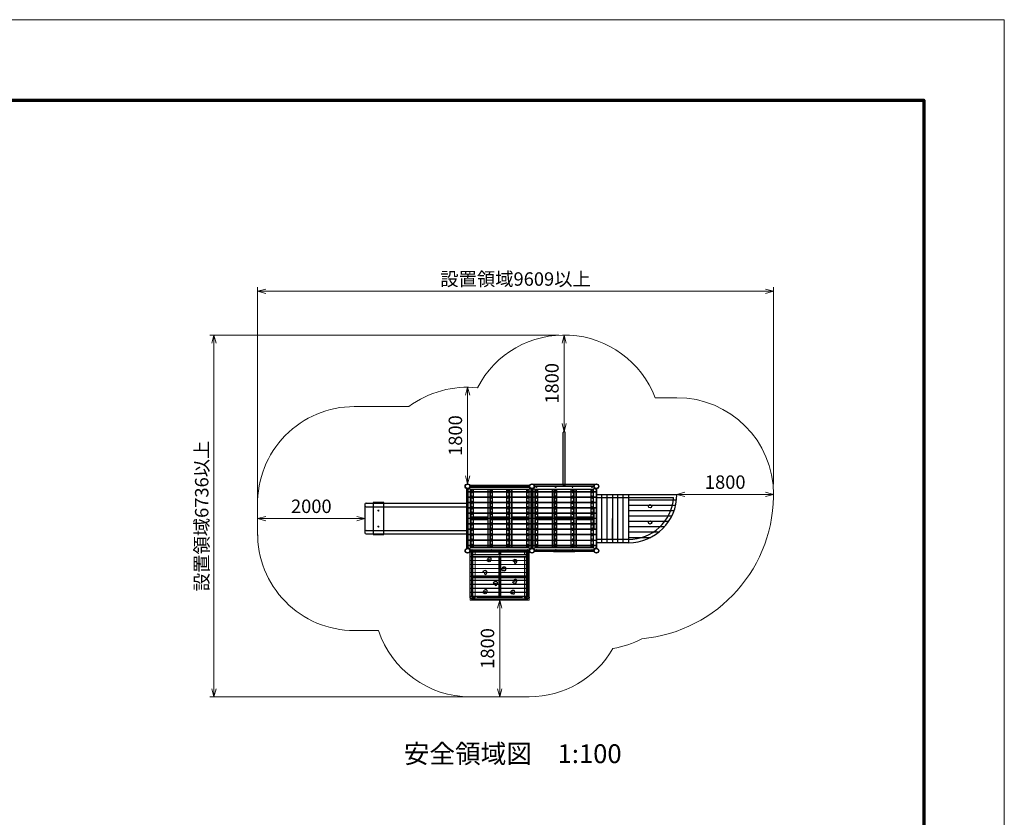
# Model space of a CAD drawing. Extents: x 0 to 12600, y 0 to 8910.
# Drawn here: x 7097 to 12600, y 4455 to 8910 of the extents above; entities that cross this region are included whole.
import ezdxf
from ezdxf.enums import TextEntityAlignment as Align

# ---------------------------------------------------------------- set-up
doc = ezdxf.new("R2010")
doc.units = 0
doc.header["$LTSCALE"] = 30
doc.linetypes.add('一点鎖線', pattern=[18.5, 12, -1.5, 3.5, -1.5])
for name, color, linetype, lineweight in [('D-BMK', 2, '一点鎖線', 13), ('D-STR', 1, 'Continuous', 13), ('D-STR-1', 1, 'Continuous', 25), ('D-STR-2', 84, 'Continuous', 13), ('D-STR-3', 251, 'Continuous', 9), ('D-STR-TXT', 7, 'Continuous', 13), ('D-STR\u3000構造物外形線', 1, 'Continuous', 25), ('D-TTL', 2, 'Continuous', 140), ('V-nasSTD', 7, 'Continuous', 0)]:
    doc.layers.add(name, color=color, linetype=linetype, lineweight=lineweight)
doc.styles.add('YOKO_GOTHIC', font='msgothic.ttc')
doc.dimstyles.new('Clair_Dim_Gothic', dxfattribs={"dimtxt": 0.18, "dimasz": 0.18, "dimexe": 0.18, "dimexo": 0.0625, "dimgap": 0.09, "dimtad": 1, "dimdec": 4, "dimzin": 0, "dimdsep": 46, "dimtxsty": 'YOKO_GOTHIC', "dimsah": 1, "dimcen": 0.09, "dimadec": 0, "dimazin": 0, "dimtfac": 1, "dimtdec": 4, "dimtofl": 0, "dimtmove": 2, "dimatfit": 3, "dimfxl": 1, "dimtolj": 1, "dimtzin": 0, "dimarcsym": 0})

# ---------------------------------------------------------------- blocks, each defined once
blk = doc.blocks.new('*D37')
at = {"layer": 'D-STR-TXT'}
blk.add_line((10140.2, 6608.8), (10140.2, 7148.8), dxfattribs=at)
at = {"layer": 'D-STR-TXT', "linetype": 'Continuous'}
for points in [[(10152.2, 7103.8), (10140.2, 7148.8), (10128.2, 7103.8)], [(10128.2, 6653.8), (10140.2, 6608.8), (10152.2, 6653.8)]]:
    blk.add_lwpolyline(points, dxfattribs=at)
at = {"layer": 'D-STR-TXT', "style": 'YOKO_GOTHIC'}
blk.add_text('1800', height=75, rotation=90, dxfattribs=at).set_placement((10132.7, 6878.8), align=Align.BOTTOM_CENTER)
blk = doc.blocks.new('_Open')
at = {"color": 0, "linetype": 'ByBlock', "lineweight": -2}
for p, q in [((-1, 0.166667), (0, 0)), ((-1, -0.166667), (0, 0)), ((0, 0), (-1, 0))]:
    blk.add_line(p, q, dxfattribs=at)
blk = doc.blocks.new('*D38')
at = {"layer": 'D-STR-TXT'}
blk.add_line((10770.2, 6258.7), (11310.2, 6258.7), dxfattribs=at)
at = {"layer": 'D-STR-TXT', "linetype": 'Continuous'}
for points in [[(10815.2, 6270.7), (10770.2, 6258.7), (10815.2, 6246.7)], [(11265.2, 6246.7), (11310.2, 6258.7), (11265.2, 6270.7)]]:
    blk.add_lwpolyline(points, dxfattribs=at)
at = {"layer": 'D-STR-TXT', "style": 'YOKO_GOTHIC'}
blk.add_text('1800', height=75, dxfattribs=at).set_placement((11040.2, 6266.2), align=Align.BOTTOM_CENTER)
blk = doc.blocks.new('*D39')
at = {"layer": 'D-STR-TXT'}
blk.add_line((9600.7, 6317.1), (9600.7, 6857.1), dxfattribs=at)
at = {"layer": 'D-STR-TXT', "linetype": 'Continuous'}
for points in [[(9612.7, 6812.1), (9600.7, 6857.1), (9588.7, 6812.1)], [(9588.7, 6362.1), (9600.7, 6317.1), (9612.7, 6362.1)]]:
    blk.add_lwpolyline(points, dxfattribs=at)
at = {"layer": 'D-STR-TXT', "style": 'YOKO_GOTHIC'}
blk.add_text('1800', height=75, rotation=90, dxfattribs=at).set_placement((9593.2, 6587.1), align=Align.BOTTOM_CENTER)
blk = doc.blocks.new('*D40')
at = {"layer": 'D-STR-TXT'}
blk.add_line((8427.2, 6123.7), (9027.1, 6123.7), dxfattribs=at)
at = {"layer": 'D-STR-TXT', "linetype": 'Continuous'}
for points in [[(8472.2, 6135.7), (8427.2, 6123.7), (8472.2, 6111.7)], [(8982.1, 6111.7), (9027.1, 6123.7), (8982.1, 6135.7)]]:
    blk.add_lwpolyline(points, dxfattribs=at)
at = {"layer": 'D-STR-TXT', "style": 'YOKO_GOTHIC'}
blk.add_text('2000', height=75, dxfattribs=at).set_placement((8727.1, 6131.2), align=Align.BOTTOM_CENTER)
blk = doc.blocks.new('*D41')
at = {"layer": 'D-STR-TXT'}
blk.add_line((9780.2, 5128.1), (9780.2, 5668.1), dxfattribs=at)
at = {"layer": 'D-STR-TXT', "linetype": 'Continuous'}
for points in [[(9792.2, 5623.1), (9780.2, 5668.1), (9768.2, 5623.1)], [(9768.2, 5173.1), (9780.2, 5128.1), (9792.2, 5173.1)]]:
    blk.add_lwpolyline(points, dxfattribs=at)
at = {"layer": 'D-STR-TXT', "style": 'YOKO_GOTHIC'}
blk.add_text('1800', height=75, rotation=90, dxfattribs=at).set_placement((9772.7, 5398.1), align=Align.BOTTOM_CENTER)
blk = doc.blocks.new('*D42')
at = {"layer": 'D-STR-TXT'}
for p, q in [((8427.2, 6153.7), (8427.2, 7415.6)), ((8427.2, 7393.1), (11309.8, 7393.1)), ((11309.8, 6315.2), (11309.8, 7415.6))]:
    blk.add_line(p, q, dxfattribs=at)
at = {"layer": 'D-STR-TXT', "linetype": 'Continuous'}
for points in [[(8472.2, 7405.1), (8427.2, 7393.1), (8472.2, 7381.1)], [(11264.8, 7381.1), (11309.8, 7393.1), (11264.8, 7405.1)]]:
    blk.add_lwpolyline(points, dxfattribs=at)
at = {"layer": 'D-STR-TXT', "style": 'YOKO_GOTHIC'}
blk.add_text('設置領域9609以上', height=75, dxfattribs=at).set_placement((9868.5, 7400.6), align=Align.BOTTOM_CENTER)
blk = doc.blocks.new('*D43')
at = {"layer": 'D-STR-TXT'}
for p, q in [((10110.2, 7148.8), (8160.6, 7148.8)), ((8183.1, 5128.1), (8183.1, 7148.8)), ((9750.2, 5128.1), (8160.6, 5128.1))]:
    blk.add_line(p, q, dxfattribs=at)
at = {"layer": 'D-STR-TXT', "linetype": 'Continuous'}
for points in [[(8195.1, 7103.8), (8183.1, 7148.8), (8171.1, 7103.8)], [(8171.1, 5173.1), (8183.1, 5128.1), (8195.1, 5173.1)]]:
    blk.add_lwpolyline(points, dxfattribs=at)
at = {"layer": 'D-STR-TXT', "style": 'YOKO_GOTHIC'}
blk.add_text('設置領域6736以上', height=75, rotation=90, dxfattribs=at).set_placement((8175.6, 6138.4), align=Align.BOTTOM_CENTER)

msp = doc.modelspace()

# ---------------------------------------------------------------- linework, layer by layer
at = {"layer": 'D-BMK'}
for p, q in [((9622.71, 5947.15), (9622.71, 5683.15)), ((9780.21, 5947.15), (9780.21, 5683.15)), ((9937.71, 5947.15), (9937.71, 5683.15)), ((9652.71, 5683.15), (9907.71, 5683.15))]:
    msp.add_line(p, q, dxfattribs=at)
at = {"layer": 'D-STR'}
for p, q in [((10649.24, 6798.73), (10770.21, 6798.73)), ((8967.09, 6749.23), (9271.97, 6749.23)), ((8427.21, 6220.64), (8427.16, 6029.67)), ((8967.09, 5498.23), (9102.82, 5498.23)), ((9615.42, 5128.07), (9945, 5128.07))]:
    msp.add_line(p, q, dxfattribs=at)
for centre, radius, start, end in [((10140.21, 6603.73), 545.1, 20.96101, 152.63779), ((9600.21, 6303.73), 553.37, 84.20359, 126.38256), ((10770.21, 6258.73), 540, 0, 90), ((8967.09, 6209.23), 540, 90, 181.17906), ((10500.21, 6258.73), 810, 275.24409, 1.8697), ((8967.09, 6038.23), 540, 179.06025, 270), ((9615.42, 5668.07), 540, 198.332, 270), ((10320.21, 5943.73), 553.37, 279.62142, 297.32709), ((9945, 5668.07), 540, 270, 330.00938)]:
    msp.add_arc(centre, radius, start, end, dxfattribs=at)
at = {"layer": 'D-STR-1'}
for p, q in [((9615.42, 5683.15), (9615.42, 5937.85)), ((9627.51, 5923.2), (9932.91, 5923.2)), ((9627.51, 5910.39), (9932.91, 5910.39)), ((9630, 5683.15), (9630, 5937.85)), ((9775.11, 5937.85), (9775.11, 5923.2)), ((9775.11, 5910.39), (9775.11, 5688.66)), ((9785.31, 5937.85), (9785.31, 5923.2)), ((9785.31, 5910.39), (9785.31, 5688.66)), ((9930.42, 5683.15), (9930.42, 5937.85)), ((9945, 5683.15), (9945, 5937.85)), ((9630, 5804.58), (9775.11, 5804.58)), ((9630, 5794.38), (9775.11, 5794.38)), ((9785.31, 5804.58), (9930.42, 5804.58)), ((9785.31, 5794.38), (9930.42, 5794.38)), ((9622.71, 5675.86), (9937.71, 5675.86)), ((9630, 5688.66), (9932.94, 5688.66))]:
    msp.add_line(p, q, dxfattribs=at)
msp.add_lwpolyline([(9612.94, 5939.65), (9612.94, 5937.85), (9945, 5937.85), (9945, 5939.65)], close=True, dxfattribs=at)
for centre, radius in [((9721.17, 5893.45), 1.02), ((9721.17, 5898.13), 0.292), ((9622.71, 5683.15), 7.29), ((9852.8, 5712.92), 1.02), ((9852.8, 5717.6), 0.292), ((9937.71, 5683.15), 7.29)]:
    msp.add_circle(centre, radius, dxfattribs=at)
at = {"layer": 'D-STR-1', "color": 154}
for centre, radius in [((9867.52, 5889.09), 0.292), ((9867.52, 5884.41), 1.02), ((9758.53, 5761.7), 1.02), ((9758.53, 5766.38), 0.292)]:
    msp.add_circle(centre, radius, dxfattribs=at)
at = {"layer": 'D-STR-1', "color": 116}
for centre, radius in [((9803.48, 5842.69), 1.02), ((9803.48, 5847.37), 0.292), ((9698.95, 5714.72), 1.02), ((9698.95, 5719.4), 0.292)]:
    msp.add_circle(centre, radius, dxfattribs=at)
at = {"layer": 'D-STR-1', "color": 2}
for centre, radius in [((9700.31, 5823.23), 1.02), ((9700.31, 5827.91), 0.292), ((9864.52, 5772.3), 1.02), ((9864.52, 5776.98), 0.292)]:
    msp.add_circle(centre, radius, dxfattribs=at)
at = {"layer": 'D-STR-1'}
for points in [[(9716.19, 5897.82), (9710.58, 5888.08), (9721.5, 5882.18), (9728.59, 5889.26), (9727.41, 5905.49), (9719.73, 5904.6), (9716.19, 5897.82)], [(9861.72, 5713.62), (9862.8, 5706.03), (9856.72, 5702.32), (9851.12, 5704.63), (9843.8, 5704.26), (9841.81, 5713.13), (9845.26, 5719.69), (9853.65, 5722.71), (9864.04, 5719.53), (9861.72, 5713.62)]]:
    msp.add_spline(points, degree=3, dxfattribs=at)
at = {"layer": 'D-STR-1', "color": 154}
for points in [[(9875.55, 5881.31), (9870.74, 5874.4), (9863.35, 5873.92), (9861.53, 5882.94), (9853.21, 5886.87), (9865.19, 5894.06), (9875.83, 5888.6), (9875.55, 5881.31)], [(9766.55, 5758.59), (9761.75, 5751.68), (9754.36, 5751.2), (9752.54, 5760.23), (9744.22, 5764.16), (9756.2, 5771.35), (9766.84, 5765.89), (9766.55, 5758.59)]]:
    msp.add_spline(points, degree=3, dxfattribs=at)
at = {"layer": 'D-STR-1', "color": 2}
for points in [[(9708.34, 5820.12), (9703.54, 5813.21), (9696.15, 5812.73), (9694.32, 5821.76), (9686.01, 5825.69), (9697.98, 5832.88), (9708.63, 5827.42), (9708.34, 5820.12)], [(9859.54, 5776.67), (9853.94, 5766.93), (9864.86, 5761.03), (9871.94, 5768.11), (9870.76, 5784.34), (9863.09, 5783.45), (9859.54, 5776.67)]]:
    msp.add_spline(points, degree=3, dxfattribs=at)
at = {"layer": 'D-STR-1', "color": 116}
for points in [[(9812.4, 5843.39), (9813.48, 5835.8), (9807.4, 5832.09), (9801.8, 5834.4), (9794.48, 5834.03), (9792.49, 5842.9), (9795.94, 5849.47), (9804.33, 5852.48), (9814.72, 5849.3), (9812.4, 5843.39)], [(9693.98, 5719.08), (9688.37, 5709.34), (9699.29, 5703.44), (9706.37, 5710.52), (9705.19, 5726.75), (9697.52, 5725.86), (9693.98, 5719.08)]]:
    msp.add_spline(points, degree=3, dxfattribs=at)
at = {"layer": 'D-STR-2', "color": 72}
for p, q in [((9627.51, 5798.33), (9627.51, 5937.85)), ((9627.51, 5920.58), (9642.51, 5920.58)), ((9627.51, 5910.44), (9642.51, 5910.44)), ((9627.51, 5909.49), (9642.51, 5909.49)), ((9642.51, 5920.58), (9642.51, 5937.85)), ((9642.51, 5798.33), (9642.51, 5910.44)), ((9917.91, 5920.58), (9917.91, 5937.85)), ((9917.91, 5920.58), (9932.91, 5920.58)), ((9917.91, 5910.44), (9932.91, 5910.44)), ((9917.91, 5798.33), (9917.91, 5910.44)), ((9917.91, 5909.49), (9932.91, 5909.49)), ((9932.91, 5798.33), (9932.91, 5937.85)), ((9627.51, 5798.33), (9642.51, 5798.33)), ((9627.51, 5680.52), (9627.51, 5794.38)), ((9627.51, 5794.38), (9642.51, 5794.38)), ((9627.51, 5793.33), (9642.51, 5793.33)), ((9642.51, 5680.52), (9642.51, 5794.38)), ((9917.91, 5798.33), (9932.91, 5798.33)), ((9917.91, 5794.39), (9932.91, 5794.39)), ((9917.91, 5680.52), (9917.91, 5794.38)), ((9917.91, 5793.34), (9932.91, 5793.34)), ((9932.91, 5680.52), (9932.91, 5794.39)), ((9627.51, 5680.52), (9642.51, 5680.52)), ((9917.91, 5680.52), (9932.91, 5680.52))]:
    msp.add_line(p, q, dxfattribs=at)
at = {"layer": 'D-STR-3'}
for points in [[(9945, 5939.65), (9945, 5911.15), (9615.42, 5911.15), (9615.42, 5939.65)], [(9945, 5909.9), (9945, 5889.75), (9615.42, 5889.75), (9615.42, 5909.9)], [(9945, 5888.79), (9945, 5867.58), (9615.42, 5867.58), (9615.42, 5888.79)], [(9945, 5866.62), (9945, 5845.41), (9615.42, 5845.41), (9615.42, 5866.62)], [(9945, 5844.46), (9945, 5823.24), (9615.42, 5823.24), (9615.42, 5844.46)], [(9945, 5822.29), (9945, 5801.07), (9615.42, 5801.07), (9615.42, 5822.29)], [(9945, 5800.12), (9945, 5778.91), (9615.42, 5778.91), (9615.42, 5800.12)], [(9945, 5777.95), (9945, 5756.74), (9615.42, 5756.74), (9615.42, 5777.95)], [(9945, 5755.78), (9945, 5734.57), (9615.42, 5734.57), (9615.42, 5755.78)], [(9945, 5733.62), (9945, 5712.4), (9615.42, 5712.4), (9615.42, 5733.62)], [(9945, 5711.45), (9945, 5690.24), (9615.42, 5690.24), (9615.42, 5711.45)], [(9945, 5689.28), (9945, 5668.07), (9615.42, 5668.07), (9615.42, 5689.28)]]:
    msp.add_lwpolyline(points, close=True, dxfattribs=at)
at = {"layer": 'D-STR\u3000構造物外形線'}
for p, q in [((10135.11, 6313.93), (10135.11, 6603.73)), ((10145.31, 6313.93), (10145.31, 6603.73)), ((9596.13, 5956.45), (9596.13, 6291)), ((9600.21, 6289.01), (9600.21, 5958.44)), ((9601.17, 5959.76), (9601.17, 6287.69)), ((9604.29, 5956.45), (9604.29, 6291)), ((9960.21, 6273.73), (9604.29, 6273.73)), ((9604.29, 6273.73), (9960.21, 6273.73)), ((9611.57, 6292.37), (9618.21, 6285.73)), ((9947.48, 6307.81), (9612.94, 6307.81)), ((9612.94, 6299.65), (9947.48, 6299.65)), ((9945.49, 6303.73), (9614.92, 6303.73)), ((9944.17, 6302.77), (9616.25, 6302.77)), ((9943.17, 6286.69), (9617.25, 6286.69)), ((9617.25, 5960.77), (9617.25, 6286.69)), ((9618.21, 6285.73), (9618.21, 5961.73)), ((9942.21, 6285.73), (9618.21, 6285.73)), ((9631.41, 6285.73), (9631.41, 6130.48)), ((9653.79, 6303.73), (9906.63, 6303.73)), ((9726.96, 6285.73), (9713.46, 6285.73)), ((9713.46, 6285.73), (9713.46, 5961.73)), ((9714.42, 6285.73), (9714.42, 5961.73)), ((9726, 6285.73), (9726, 5961.73)), ((9740.16, 6285.73), (9726.96, 6285.73)), ((9726.96, 6285.73), (9726.96, 5961.73)), ((9726.96, 5961.73), (9726.96, 6285.73)), ((9740.16, 6130.48), (9740.16, 6285.73)), ((9820.26, 6130.48), (9820.26, 6285.73)), ((9820.26, 6285.73), (9833.46, 6285.73)), ((9833.46, 6285.73), (9833.46, 5961.73)), ((9833.46, 6285.73), (9846.96, 6285.73)), ((9833.46, 5961.73), (9833.46, 6285.73)), ((9834.42, 6285.73), (9834.42, 5961.73)), ((9846, 6285.73), (9846, 5961.73)), ((9846.96, 6285.73), (9846.96, 5961.73)), ((9929.01, 6285.73), (9929.01, 6130.48)), ((9948.85, 6292.37), (9942.21, 6285.73)), ((9942.21, 6285.73), (9942.21, 5961.73)), ((9943.17, 6286.69), (9943.17, 5960.77)), ((9956.13, 5956.45), (9956.13, 6291)), ((9956.13, 5956.45), (9956.13, 6291)), ((9959.25, 6287.69), (9959.25, 5959.76)), ((9960.21, 6290.36), (9960.21, 6273.73)), ((9960.21, 6290.36), (9960.21, 5957.09)), ((9960.21, 6289.01), (9960.21, 5958.44)), ((9960.21, 6289.01), (9960.21, 5958.44)), ((9960.21, 6273.73), (9960.21, 6243.73)), ((9961.17, 5959.76), (9961.17, 6287.69)), ((9964.29, 5956.45), (9964.29, 6291)), ((9964.29, 6291), (9964.29, 5956.45)), ((10320.21, 6273.73), (9964.29, 6273.73)), ((9964.29, 6273.73), (10320.21, 6273.73)), ((10311.57, 6313.93), (9968.85, 6313.93)), ((9971.57, 6292.37), (9978.21, 6285.73)), ((10305.49, 6303.73), (9974.92, 6303.73)), ((10304.17, 6302.77), (9976.25, 6302.77)), ((10303.17, 6286.69), (9977.25, 6286.69)), ((9977.25, 5960.77), (9977.25, 6286.69)), ((9978.21, 6285.73), (9978.21, 5961.73)), ((10302.21, 6285.73), (9978.21, 6285.73)), ((9991.41, 6285.73), (9991.41, 6130.48)), ((10013.79, 6303.73), (10266.63, 6303.73)), ((10086.96, 6285.73), (10073.46, 6285.73)), ((10073.46, 6285.73), (10073.46, 5961.73)), ((10074.42, 6285.73), (10074.42, 5961.73)), ((10086, 6285.73), (10086, 5961.73)), ((10100.16, 6285.73), (10086.96, 6285.73)), ((10086.96, 6285.73), (10086.96, 5961.73)), ((10086.96, 5961.73), (10086.96, 6285.73)), ((10100.16, 6130.48), (10100.16, 6285.73)), ((10180.26, 6130.48), (10180.26, 6285.73)), ((10180.26, 6285.73), (10193.46, 6285.73)), ((10193.46, 6285.73), (10193.46, 5961.73)), ((10193.46, 6285.73), (10206.96, 6285.73)), ((10193.46, 5961.73), (10193.46, 6285.73)), ((10194.42, 6285.73), (10194.42, 5961.73)), ((10206, 6285.73), (10206, 5961.73)), ((10206.96, 6285.73), (10206.96, 5961.73)), ((10289.01, 6285.73), (10289.01, 6130.48)), ((10308.85, 6292.37), (10302.21, 6285.73)), ((10302.21, 6285.73), (10302.21, 5961.73)), ((10303.17, 6286.69), (10303.17, 5960.77)), ((10319.25, 6287.69), (10319.25, 5959.76)), ((10320.21, 6290.36), (10320.21, 5957.09)), ((10320.21, 6290.36), (10320.21, 6273.73)), ((10320.21, 6289.01), (10320.21, 5958.44)), ((10320.21, 6273.73), (10320.21, 6243.73)), ((9960.21, 6243.73), (9604.29, 6243.73)), ((9604.29, 6243.73), (9960.21, 6243.73)), ((9960.21, 6243.73), (9960.21, 6213.73)), ((10320.21, 6243.73), (9964.29, 6243.73)), ((9964.29, 6243.73), (10320.21, 6243.73)), ((10319.25, 6258.73), (10770.21, 6258.73)), ((10319.25, 6240.73), (10751.57, 6240.73)), ((10320.21, 6243.73), (10320.21, 6213.73)), ((10350.21, 5988.73), (10350.21, 6258.73)), ((10380.21, 5988.73), (10380.21, 6258.73)), ((10410.21, 6258.73), (10410.21, 5988.73)), ((10410.21, 6243.73), (10410.21, 6213.73)), ((10440.21, 5988.73), (10440.21, 6258.73)), ((10470.21, 5988.73), (10470.21, 6258.73)), ((10500.21, 6258.73), (10500.21, 5988.73)), ((10500.21, 6258.73), (10770.21, 6258.73)), ((10500.21, 6240.73), (10751.57, 6240.73)), ((10500.21, 6228.73), (10768.54, 6228.73)), ((10769.61, 6240.73), (10770.21, 6240.73)), ((10769.61, 6240.73), (10770.21, 6240.73)), ((9027.06, 6203.23), (9027.06, 6044.23)), ((9033.06, 6209.23), (9595.56, 6209.23)), ((9033.06, 6189.73), (9595.56, 6189.73)), ((9132.06, 6213.73), (9072.06, 6213.73)), ((9072.06, 6213.73), (9072.06, 6033.73)), ((9099, 6168.73), (9105.2, 6168.73)), ((9099.63, 6168.73), (9100.85, 6170.83)), ((9099.63, 6168.73), (9100.85, 6166.63)), ((9100.85, 6170.83), (9102.06, 6170.83)), ((9100.85, 6166.63), (9102.06, 6166.63)), ((9102.06, 6171.79), (9102.06, 6165.54)), ((9103.27, 6170.83), (9102.06, 6170.83)), ((9103.27, 6166.63), (9102.06, 6166.63)), ((9104.48, 6168.73), (9103.27, 6170.83)), ((9104.48, 6168.73), (9103.27, 6166.63)), ((9132.06, 6033.73), (9132.06, 6213.73)), ((9597.06, 6207.73), (9597.06, 6039.73)), ((9960.21, 6213.73), (9604.29, 6213.73)), ((9604.29, 6213.73), (9960.21, 6213.73)), ((9960.21, 6183.73), (9604.29, 6183.73)), ((9604.29, 6183.73), (9960.21, 6183.73)), ((9960.21, 6213.73), (9960.21, 6183.73)), ((9960.21, 6183.73), (9960.21, 6153.73)), ((10320.21, 6213.73), (9964.29, 6213.73)), ((9964.29, 6213.73), (10320.21, 6213.73)), ((10320.21, 6183.73), (9964.29, 6183.73)), ((9964.29, 6183.73), (10320.21, 6183.73)), ((10305.21, 6183.73), (10305.21, 6063.73)), ((10320.21, 6213.73), (10320.21, 6183.73)), ((10320.21, 6183.73), (10320.21, 6153.73)), ((10410.21, 6213.73), (10410.21, 6183.73)), ((10410.21, 6183.73), (10410.21, 6153.73)), ((10500.21, 6198.73), (10763.46, 6198.73)), ((10500.21, 6168.73), (10754.77, 6168.73)), ((9960.21, 6153.73), (9604.29, 6153.73)), ((9604.29, 6153.73), (9960.21, 6153.73)), ((9960.21, 6123.73), (9604.29, 6123.73)), ((9960.21, 6123.73), (9604.29, 6123.73)), ((9713.46, 6130.48), (9618.21, 6130.48)), ((9618.21, 6130.48), (9713.46, 6130.48)), ((9618.21, 6116.98), (9618.21, 6130.48)), ((9713.46, 6129.52), (9618.21, 6129.52)), ((9713.46, 6117.94), (9618.21, 6117.94)), ((9713.46, 6116.98), (9618.21, 6116.98)), ((9713.46, 6116.98), (9618.21, 6116.98)), ((9631.41, 6116.98), (9631.41, 5961.73)), ((9713.46, 6130.48), (9713.46, 6116.98)), ((9833.46, 6130.48), (9726.96, 6130.48)), ((9726.96, 6130.48), (9833.46, 6130.48)), ((9726.96, 6116.98), (9726.96, 6130.48)), ((9833.46, 6129.52), (9726.96, 6129.52)), ((9833.46, 6117.94), (9726.96, 6117.94)), ((9833.46, 6116.98), (9726.96, 6116.98)), ((9833.46, 6116.98), (9726.96, 6116.98)), ((9740.16, 5961.73), (9740.16, 6116.98)), ((9820.26, 5961.73), (9820.26, 6116.98)), ((9833.46, 6130.48), (9833.46, 6116.98)), ((9942.21, 6130.48), (9846.96, 6130.48)), ((9846.96, 6130.48), (9942.21, 6130.48)), ((9846.96, 6116.98), (9846.96, 6130.48)), ((9942.21, 6129.52), (9846.96, 6129.52)), ((9942.21, 6117.94), (9846.96, 6117.94)), ((9942.21, 6116.98), (9846.96, 6116.98)), ((9942.21, 6116.98), (9846.96, 6116.98)), ((9929.01, 6116.98), (9929.01, 5961.73)), ((9942.21, 6130.48), (9942.21, 6116.98)), ((9960.21, 6153.73), (9960.21, 6123.73)), ((9960.21, 6093.73), (9960.21, 6123.73)), ((10320.21, 6153.73), (9964.29, 6153.73)), ((9964.29, 6153.73), (10320.21, 6153.73)), ((10320.21, 6123.73), (9964.29, 6123.73)), ((10320.21, 6123.73), (9964.29, 6123.73)), ((10073.46, 6130.48), (9978.21, 6130.48)), ((9978.21, 6130.48), (10073.46, 6130.48)), ((9978.21, 6116.98), (9978.21, 6130.48)), ((10073.46, 6129.52), (9978.21, 6129.52)), ((10073.46, 6117.94), (9978.21, 6117.94)), ((10073.46, 6116.98), (9978.21, 6116.98)), ((10073.46, 6116.98), (9978.21, 6116.98)), ((9991.41, 6116.98), (9991.41, 5961.73)), ((10073.46, 6130.48), (10073.46, 6116.98)), ((10193.46, 6130.48), (10086.96, 6130.48)), ((10086.96, 6130.48), (10193.46, 6130.48)), ((10086.96, 6116.98), (10086.96, 6130.48)), ((10193.46, 6129.52), (10086.96, 6129.52)), ((10193.46, 6117.94), (10086.96, 6117.94)), ((10193.46, 6116.98), (10086.96, 6116.98)), ((10193.46, 6116.98), (10086.96, 6116.98)), ((10100.16, 5961.73), (10100.16, 6116.98)), ((10180.26, 5961.73), (10180.26, 6116.98)), ((10193.46, 6130.48), (10193.46, 6116.98)), ((10302.21, 6130.48), (10206.96, 6130.48)), ((10206.96, 6130.48), (10302.21, 6130.48)), ((10206.96, 6116.98), (10206.96, 6130.48)), ((10302.21, 6129.52), (10206.96, 6129.52)), ((10302.21, 6117.94), (10206.96, 6117.94)), ((10302.21, 6116.98), (10206.96, 6116.98)), ((10302.21, 6116.98), (10206.96, 6116.98)), ((10289.01, 6116.98), (10289.01, 5961.73)), ((10302.21, 6130.48), (10302.21, 6116.98)), ((10320.21, 6153.73), (10320.21, 6123.73)), ((10320.21, 6093.73), (10320.21, 6123.73)), ((10410.21, 6153.73), (10410.21, 6123.73)), ((10410.21, 6093.73), (10410.21, 6123.73)), ((10500.21, 6138.73), (10742.08, 6138.73)), ((10500.21, 6108.73), (10724.71, 6108.73)), ((9033.06, 6057.73), (9595.56, 6057.73)), ((9099, 6078.73), (9105.2, 6078.73)), ((9099.63, 6078.73), (9100.85, 6080.83)), ((9099.63, 6078.73), (9100.85, 6076.63)), ((9100.85, 6080.83), (9102.06, 6080.83)), ((9100.85, 6076.63), (9102.06, 6076.63)), ((9102.06, 6081.79), (9102.06, 6075.54)), ((9103.27, 6080.83), (9102.06, 6080.83)), ((9103.27, 6076.63), (9102.06, 6076.63)), ((9104.48, 6078.73), (9103.27, 6080.83)), ((9104.48, 6078.73), (9103.27, 6076.63)), ((9960.21, 6093.73), (9604.29, 6093.73)), ((9604.29, 6093.73), (9960.21, 6093.73)), ((9960.21, 6063.73), (9604.29, 6063.73)), ((9604.29, 6063.73), (9960.21, 6063.73)), ((9960.21, 6063.73), (9960.21, 6093.73)), ((9960.21, 6033.73), (9960.21, 6063.73)), ((10320.21, 6093.73), (9964.29, 6093.73)), ((9964.29, 6093.73), (10320.21, 6093.73)), ((9964.29, 6063.73), (10320.21, 6063.73)), ((10320.21, 6063.73), (9964.29, 6063.73)), ((10320.21, 6063.73), (10320.21, 6093.73)), ((10320.21, 6033.73), (10320.21, 6063.73)), ((10410.21, 6063.73), (10410.21, 6093.73)), ((10410.21, 6033.73), (10410.21, 6063.73)), ((10500.21, 6078.73), (10701.46, 6078.73)), ((9033.06, 6038.23), (9595.56, 6038.23)), ((9072.06, 6033.73), (9132.06, 6033.73)), ((9960.21, 6033.73), (9604.29, 6033.73)), ((9604.29, 6033.73), (9960.21, 6033.73)), ((9960.21, 6003.73), (9604.29, 6003.73)), ((9604.29, 6003.73), (9960.21, 6003.73)), ((9960.21, 6003.73), (9960.21, 6033.73)), ((9960.21, 5973.73), (9960.21, 6003.73)), ((10320.21, 6033.73), (9964.29, 6033.73)), ((9964.29, 6033.73), (10320.21, 6033.73)), ((9964.29, 6003.73), (10320.21, 6003.73)), ((10320.21, 6003.73), (10320.21, 6033.73)), ((10410.21, 6006.73), (10320.21, 6006.73)), ((10320.21, 5973.73), (10320.21, 6003.73)), ((10410.21, 6003.73), (10410.21, 6033.73)), ((10500.21, 6006.73), (10410.21, 6006.73)), ((10500.21, 6048.73), (10669.92, 6048.73)), ((10500.21, 6018.73), (10623.9, 6018.73)), ((9960.21, 5973.73), (9603.81, 5973.73)), ((9603.81, 5973.73), (9960.21, 5973.73)), ((9611.57, 5955.09), (9618.21, 5961.73)), ((9947.48, 5947.81), (9612.94, 5947.81)), ((9945.49, 5943.73), (9614.92, 5943.73)), ((9944.17, 5944.69), (9616.25, 5944.69)), ((9943.17, 5960.77), (9617.25, 5960.77)), ((9942.21, 5961.73), (9618.21, 5961.73)), ((9713.46, 5961.73), (9726.96, 5961.73)), ((9726.96, 5961.73), (9740.16, 5961.73)), ((9833.46, 5961.73), (9820.26, 5961.73)), ((9846.96, 5961.73), (9833.46, 5961.73)), ((9948.85, 5955.09), (9942.21, 5961.73)), ((9960.21, 5957.09), (9960.21, 5973.73)), ((10320.21, 5973.73), (9963.81, 5973.73)), ((9963.81, 5973.73), (10320.21, 5973.73)), ((9971.57, 5955.09), (9978.21, 5961.73)), ((10307.48, 5947.81), (9972.94, 5947.81)), ((10305.49, 5943.73), (9974.92, 5943.73)), ((10304.17, 5944.69), (9976.25, 5944.69)), ((10303.17, 5960.77), (9977.25, 5960.77)), ((10302.21, 5961.73), (9978.21, 5961.73)), ((10073.46, 5961.73), (10086.96, 5961.73)), ((10200.21, 5947.81), (10080.21, 5947.81)), ((10200.21, 5947.81), (10080.21, 5947.81)), ((10086.96, 5961.73), (10100.16, 5961.73)), ((10193.46, 5961.73), (10180.26, 5961.73)), ((10206.96, 5961.73), (10193.46, 5961.73)), ((10308.85, 5955.09), (10302.21, 5961.73)), ((10410.21, 5988.73), (10320.21, 5988.73)), ((10500.21, 5988.73), (10410.21, 5988.73)), ((9947.48, 5939.65), (9612.94, 5939.65)), ((10307.48, 5939.65), (9972.94, 5939.65)), ((10080.21, 5939.65), (10200.21, 5939.65)), ((10080.21, 5939.65), (10200.21, 5939.65))]:
    msp.add_line(p, q, dxfattribs=at)
for centre, radius in [((9600.21, 6303.73), 13.37), ((9600.21, 6303.73), 12.11), ((9624.81, 6297.73), 1.2), ((9624.81, 6279.73), 1.2), ((9733.56, 6297.73), 1.2), ((9733.56, 6279.73), 1.2), ((9826.86, 6297.73), 1.2), ((9826.86, 6279.73), 1.2), ((9935.61, 6297.73), 1.2), ((9935.61, 6279.73), 1.2), ((9960.21, 6303.73), 13.37), ((9960.21, 6303.73), 13.37), ((9960.21, 6303.73), 12.11), ((9960.21, 6303.73), 12.11), ((9984.81, 6297.73), 1.2), ((9984.81, 6279.73), 1.2), ((10093.56, 6297.73), 1.2), ((10093.56, 6279.73), 1.2), ((10140.21, 6308.83), 5.1), ((10186.86, 6297.73), 1.2), ((10186.86, 6279.73), 1.2), ((10295.61, 6297.73), 1.2), ((10295.61, 6279.73), 1.2), ((10320.21, 6303.73), 13.37), ((10320.21, 6303.73), 12.11), ((9624.81, 6267.73), 1.2), ((9624.81, 6249.73), 1.2), ((9624.81, 6237.73), 1.2), ((9624.81, 6219.73), 1.2), ((9733.56, 6267.73), 1.2), ((9733.56, 6249.73), 1.2), ((9733.56, 6237.73), 1.2), ((9733.56, 6219.73), 1.2), ((9826.86, 6267.73), 1.2), ((9826.86, 6249.73), 1.2), ((9826.86, 6237.73), 1.2), ((9826.86, 6219.73), 1.2), ((9935.61, 6267.73), 1.2), ((9935.61, 6249.73), 1.2), ((9935.61, 6237.73), 1.2), ((9935.61, 6219.73), 1.2), ((9984.81, 6267.73), 1.2), ((9984.81, 6249.73), 1.2), ((9984.81, 6237.73), 1.2), ((9984.81, 6219.73), 1.2), ((10093.56, 6267.73), 1.2), ((10093.56, 6249.73), 1.2), ((10093.56, 6237.73), 1.2), ((10093.56, 6219.73), 1.2), ((10186.86, 6267.73), 1.2), ((10186.86, 6249.73), 1.2), ((10186.86, 6237.73), 1.2), ((10186.86, 6219.73), 1.2), ((10295.61, 6267.73), 1.2), ((10295.61, 6249.73), 1.2), ((10295.61, 6237.73), 1.2), ((10295.61, 6219.73), 1.2), ((9102.06, 6168.73), 1.35), ((9102.06, 6168.73), 1.2), ((9624.81, 6207.73), 1.2), ((9624.81, 6189.73), 1.2), ((9624.81, 6177.73), 1.2), ((9733.56, 6207.73), 1.2), ((9733.56, 6189.73), 1.2), ((9733.56, 6177.73), 1.2), ((9826.86, 6207.73), 1.2), ((9826.86, 6189.73), 1.2), ((9826.86, 6177.73), 1.2), ((9935.61, 6207.73), 1.2), ((9935.61, 6189.73), 1.2), ((9935.61, 6177.73), 1.2), ((9984.81, 6207.73), 1.2), ((9984.81, 6189.73), 1.2), ((9984.81, 6177.73), 1.2), ((10093.56, 6207.73), 1.2), ((10093.56, 6189.73), 1.2), ((10093.56, 6177.73), 1.2), ((10186.86, 6207.73), 1.2), ((10186.86, 6189.73), 1.2), ((10186.86, 6177.73), 1.2), ((10295.61, 6207.73), 1.2), ((10295.61, 6189.73), 1.2), ((10295.61, 6177.73), 1.2), ((10620.21, 6192.27), 9.08), ((9624.81, 6159.73), 1.2), ((9624.81, 6147.73), 1.2), ((9624.81, 6129.73), 1.2), ((9624.81, 6117.73), 1.2), ((9733.56, 6159.73), 1.2), ((9733.56, 6147.73), 1.2), ((9733.56, 6129.73), 1.2), ((9733.56, 6117.73), 1.2), ((9826.86, 6159.73), 1.2), ((9826.86, 6147.73), 1.2), ((9826.86, 6129.73), 1.2), ((9826.86, 6117.73), 1.2), ((9935.61, 6159.73), 1.2), ((9935.61, 6147.73), 1.2), ((9935.61, 6129.73), 1.2), ((9935.61, 6117.73), 1.2), ((9984.81, 6159.73), 1.2), ((9984.81, 6147.73), 1.2), ((9984.81, 6129.73), 1.2), ((9984.81, 6117.73), 1.2), ((10093.56, 6159.73), 1.2), ((10093.56, 6147.73), 1.2), ((10093.56, 6129.73), 1.2), ((10093.56, 6117.73), 1.2), ((10186.86, 6159.73), 1.2), ((10186.86, 6147.73), 1.2), ((10186.86, 6129.73), 1.2), ((10186.86, 6117.73), 1.2), ((10295.61, 6159.73), 1.2), ((10295.61, 6147.73), 1.2), ((10295.61, 6129.73), 1.2), ((10295.61, 6117.73), 1.2), ((10620.21, 6102.27), 9.08), ((9102.06, 6078.73), 1.35), ((9102.06, 6078.73), 1.2), ((9624.81, 6099.73), 1.2), ((9624.81, 6087.73), 1.2), ((9624.81, 6069.73), 1.2), ((9624.81, 6057.73), 1.2), ((9733.56, 6099.73), 1.2), ((9733.56, 6087.73), 1.2), ((9733.56, 6069.73), 1.2), ((9733.56, 6057.73), 1.2), ((9826.86, 6099.73), 1.2), ((9826.86, 6087.73), 1.2), ((9826.86, 6069.73), 1.2), ((9826.86, 6057.73), 1.2), ((9935.61, 6099.73), 1.2), ((9935.61, 6087.73), 1.2), ((9935.61, 6069.73), 1.2), ((9935.61, 6057.73), 1.2), ((9984.81, 6099.73), 1.2), ((9984.81, 6087.73), 1.2), ((9984.81, 6069.73), 1.2), ((9984.81, 6057.73), 1.2), ((10093.56, 6099.73), 1.2), ((10093.56, 6087.73), 1.2), ((10093.56, 6069.73), 1.2), ((10093.56, 6057.73), 1.2), ((10186.86, 6099.73), 1.2), ((10186.86, 6087.73), 1.2), ((10186.86, 6069.73), 1.2), ((10186.86, 6057.73), 1.2), ((10295.61, 6099.73), 1.2), ((10295.61, 6087.73), 1.2), ((10295.61, 6069.73), 1.2), ((10295.61, 6057.73), 1.2), ((9624.81, 6039.73), 1.2), ((9624.81, 6027.73), 1.2), ((9624.81, 6009.73), 1.2), ((9624.81, 5997.73), 1.2), ((9733.56, 6039.73), 1.2), ((9733.56, 6027.73), 1.2), ((9733.56, 6009.73), 1.2), ((9733.56, 5997.73), 1.2), ((9826.86, 6039.73), 1.2), ((9826.86, 6027.73), 1.2), ((9826.86, 6009.73), 1.2), ((9826.86, 5997.73), 1.2), ((9935.61, 6039.73), 1.2), ((9935.61, 6027.73), 1.2), ((9935.61, 6009.73), 1.2), ((9935.61, 5997.73), 1.2), ((9984.81, 6039.73), 1.2), ((9984.81, 6027.73), 1.2), ((9984.81, 6009.73), 1.2), ((9984.81, 5997.73), 1.2), ((10093.56, 6039.73), 1.2), ((10093.56, 6027.73), 1.2), ((10093.56, 6009.73), 1.2), ((10093.56, 5997.73), 1.2), ((10186.86, 6039.73), 1.2), ((10186.86, 6027.73), 1.2), ((10186.86, 6009.73), 1.2), ((10186.86, 5997.73), 1.2), ((10295.61, 6039.73), 1.2), ((10295.61, 6027.73), 1.2), ((10295.61, 6009.73), 1.2), ((10295.61, 5997.73), 1.2), ((9600.21, 5943.73), 13.37), ((9600.21, 5943.73), 12.11), ((9624.81, 5979.73), 1.2), ((9624.81, 5967.73), 1.2), ((9624.81, 5949.73), 1.2), ((9733.56, 5979.73), 1.2), ((9733.56, 5967.73), 1.2), ((9733.56, 5949.73), 1.2), ((9826.86, 5979.73), 1.2), ((9826.86, 5967.73), 1.2), ((9826.86, 5949.73), 1.2), ((9935.61, 5979.73), 1.2), ((9935.61, 5967.73), 1.2), ((9935.61, 5949.73), 1.2), ((9960.21, 5943.73), 13.37), ((9960.21, 5943.73), 13.37), ((9960.21, 5943.73), 12.11), ((9960.21, 5943.73), 12.11), ((9984.81, 5979.73), 1.2), ((9984.81, 5967.73), 1.2), ((9984.81, 5949.73), 1.2), ((10093.56, 5979.73), 1.2), ((10093.56, 5967.73), 1.2), ((10093.56, 5949.73), 1.2), ((10186.86, 5979.73), 1.2), ((10186.86, 5967.73), 1.2), ((10186.86, 5949.73), 1.2), ((10295.61, 5979.73), 1.2), ((10295.61, 5967.73), 1.2), ((10295.61, 5949.73), 1.2), ((10320.21, 5943.73), 13.37), ((10320.21, 5943.73), 12.11)]:
    msp.add_circle(centre, radius, dxfattribs=at)
for centre, radius, start, end in [((10140.21, 6603.73), 5.1, 0, 180), ((9600.21, 6303.73), 14.71, 270, 0), ((9600.21, 6303.73), 16.07, 270, 0), ((9960.21, 6303.73), 16.07, 180, 270), ((9960.21, 6303.73), 14.71, 180, 270), ((9960.21, 6303.73), 14.71, 270, 0), ((9960.21, 6303.73), 16.07, 270, 0), ((10320.21, 6303.73), 16.07, 180, 270), ((10320.21, 6303.73), 14.71, 180, 270), ((10500.21, 6258.73), 270, 270, 0), ((10500.21, 6258.73), 252, 270, 355.90396), ((9033.06, 6203.23), 6, 90, 180), ((9033.06, 6195.73), 6, 180, 270), ((9595.56, 6207.73), 1.5, 0, 90), ((9595.56, 6191.23), 1.5, 270, 0), ((9033.06, 6051.73), 6, 90, 180), ((9595.56, 6056.23), 1.5, 0, 90), ((9033.06, 6044.23), 6, 180, 270), ((9595.56, 6039.73), 1.5, 270, 0), ((9600.21, 5943.73), 16.07, 0, 90), ((9600.21, 5943.73), 14.71, 0, 90), ((9960.21, 5943.73), 16.07, 90, 180), ((9960.21, 5943.73), 14.71, 90, 180), ((9960.21, 5943.73), 16.07, 0, 90), ((9960.21, 5943.73), 14.71, 0, 90), ((10320.21, 5943.73), 16.07, 90, 180), ((10320.21, 5943.73), 14.71, 90, 180)]:
    msp.add_arc(centre, radius, start, end, dxfattribs=at)
at = {"layer": 'D-TTL', "color": 7, "linetype": 'Continuous', "lineweight": 70}
msp.add_lwpolyline([(450, 450), (450, 8460), (12150, 8460), (12150, 450)], close=True, dxfattribs=at)
at = {"layer": 'V-nasSTD', "color": 5, "linetype": 'Continuous', "lineweight": 13}
msp.add_lwpolyline([(0, 0), (0, 8910), (12600, 8910), (12600, 0)], close=True, dxfattribs=at)

# ---------------------------------------------------------------- texts
at = {"layer": 'D-STR', "style": 'YOKO_GOTHIC'}
msp.add_text('安全領域図\u30001:100', height=105, dxfattribs=at).set_placement((9244.09, 4724.84), align=Align.BOTTOM_LEFT)

# ---------------------------------------------------------------- dimensions: what is measured, and where the dimension line sits
at = {"layer": 'D-STR-TXT'}
dim = msp.add_linear_dim(base=(11309.78, 7393.11), p1=(8427.19, 6123.73), p2=(11309.78, 6285.15), dimstyle='Clair_Dim_Gothic', override={"dimtxt": 75, "dimasz": 45, "dimexe": 22.5, "dimexo": 30, "dimgap": 7.5, "dimdec": 0, "dimlfac": 3.333333, "dimpost": '設置領域<>以上', "dimblk1": 'Open', "dimblk2": 'Open', "dimaunit": 1, "dimadec": 4, "dimtfill": 0, "dimtfillclr": 256}, dxfattribs=at)
dim.commit()
dim.dimension.update_dxf_attribs({"geometry": '*D42', "text_midpoint": (9868.48, 7438.11), "dimtype": 160})
for base, p1, p2, angle, override, picture, middle, dimtype in [((8183.09, 7148.83), (9780.21, 5128.07), (10140.21, 7148.83), 90, {"dimtxt": 75, "dimasz": 45, "dimexe": 22.5, "dimexo": 30, "dimgap": 7.5, "dimdec": 0, "dimlfac": 3.333333, "dimpost": '設置領域<>以上', "dimblk1": 'Open', "dimblk2": 'Open', "dimaunit": 1, "dimadec": 4, "dimtfill": 0, "dimtfillclr": 256}, '*D43', (8138.09, 6138.45), 160), ((10140.21, 7148.83), (10140.21, 6608.83), (10140.21, 7148.83), 90, {"dimtxt": 75, "dimasz": 45, "dimexe": 22.5, "dimexo": 30, "dimgap": 7.5, "dimdec": 0, "dimlfac": 3.333333, "dimblk1": 'Open', "dimblk2": 'Open', "dimaunit": 1, "dimadec": 4, "dimtfill": 0, "dimtfillclr": 256}, '*D37', (10095.21, 6878.83), 161), ((9600.67, 6857.09), (9600.67, 6317.08), (9600.67, 6857.09), 90, {"dimtxt": 75, "dimasz": 45, "dimexe": 22.5, "dimexo": 30, "dimgap": 7.5, "dimdec": 0, "dimlfac": 3.333333, "dimblk1": 'Open', "dimblk2": 'Open', "dimaunit": 1, "dimadec": 4, "dimtfill": 0, "dimtfillclr": 256}, '*D39', (9555.67, 6587.09), 161), ((11310.21, 6258.73), (10770.21, 6258.73), (11310.21, 6258.73), 0, {"dimtxt": 75, "dimasz": 45, "dimexe": 22.5, "dimexo": 30, "dimgap": 7.5, "dimdec": 0, "dimlfac": 3.333333, "dimblk1": 'Open', "dimblk2": 'Open', "dimaunit": 1, "dimadec": 4, "dimtfill": 0, "dimtfillclr": 256}, '*D38', (11040.21, 6303.73), 161), ((9027.06, 6123.73), (8427.19, 6123.73), (9027.06, 6123.73), 0, {"dimtxt": 75, "dimasz": 45, "dimexe": 22.5, "dimexo": 30, "dimgap": 7.5, "dimdec": 0, "dimlfac": 3.333333, "dimblk1": 'Open', "dimblk2": 'Open', "dimaunit": 1, "dimadec": 4, "dimtfill": 0, "dimtfillclr": 256}, '*D40', (8727.12, 6168.73), 161), ((9780.21, 5668.07), (9780.21, 5128.07), (9780.21, 5668.07), 90, {"dimtxt": 75, "dimasz": 45, "dimexe": 22.5, "dimexo": 30, "dimgap": 7.5, "dimdec": 0, "dimlfac": 3.333333, "dimblk1": 'Open', "dimblk2": 'Open', "dimaunit": 1, "dimadec": 4, "dimtfill": 0, "dimtfillclr": 256}, '*D41', (9735.21, 5398.07), 161)]:
    dim = msp.add_linear_dim(base=base, p1=p1, p2=p2, angle=angle, dimstyle='Clair_Dim_Gothic', override=override, dxfattribs=at)
    dim.commit()
    dim.dimension.update_dxf_attribs({"geometry": picture, "text_midpoint": middle, "dimtype": dimtype})

doc.saveas('drawing.dxf')
